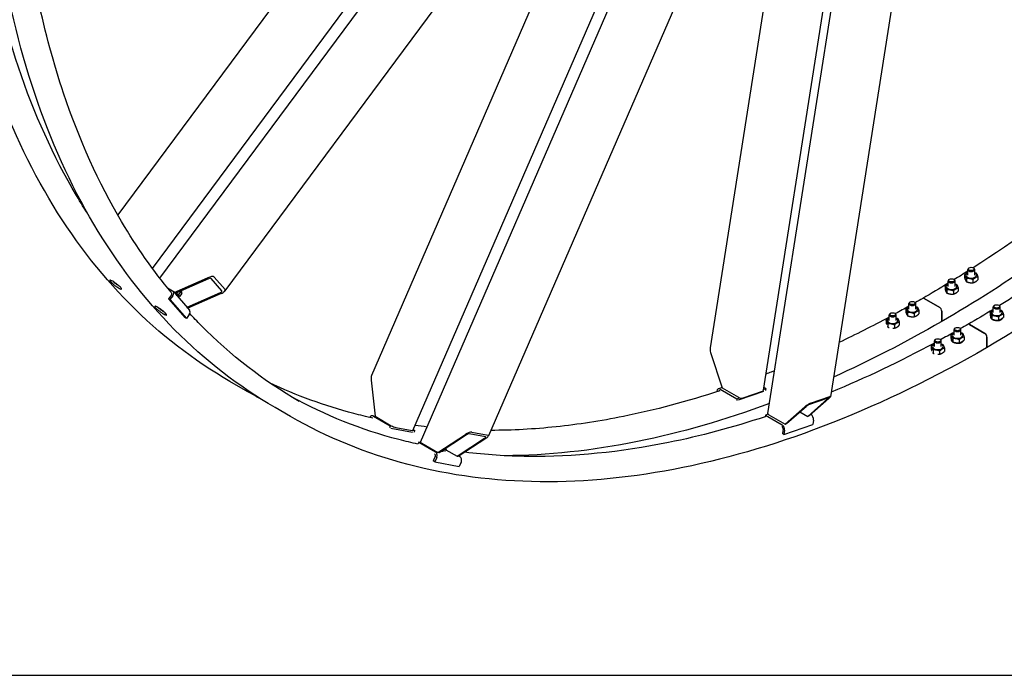
# Model space of a CAD drawing. Units: millimetres. Extents: x 1010 to 13585, y 126 to 17706.
# Drawn here: x 2784 to 4460, y 10639 to 11755 of the extents above; entities that cross this region are included whole.
import ezdxf

# ---------------------------------------------------------------- set-up
doc = ezdxf.new("R2010")
doc.units = ezdxf.units.MM
doc.header["$LTSCALE"] = 65
doc.layers.add('Sketch Geometry(Hillmar_metric)', color=7, linetype='Continuous', lineweight=25)
doc.layers.add('Visible Edges(Hillmar_metric)', color=7, linetype='Continuous', lineweight=25)

msp = doc.modelspace()

# ---------------------------------------------------------------- linework, layer by layer
at = {"layer": 'Sketch Geometry(Hillmar_metric)'}
msp.add_line((1364.9657, 10639.2451), (7391.4596, 10639.2451), dxfattribs=at)
msp.add_line((1364.9657, 10639.2451), (7391.4596, 10639.2451), dxfattribs=at)
at = {"layer": 'Visible Edges(Hillmar_metric)'}
for p, q in [((3022.8645, 11315.2015), (4151.219, 12837.235)), ((3466.603, 11035.9331), (4204.6083, 12737.391)), ((4057.7415, 11084.9439), (4309.2928, 12690.4503)), ((3746.8794, 12496.2559), (2951.1288, 11422.8706)), ((3010.3394, 11331.8427), (3808.3724, 12408.3065)), ((3922.2709, 12357.5107), (3133.4602, 11293.4867)), ((3885.774, 12308.2802), (3383.094, 11149.3605)), ((4050.3902, 11124.4261), (4234.9259, 12302.2113)), ((3453.4269, 11055.7464), (3991.6036, 12296.503)), ((4346.9861, 12278.7841), (4164.4096, 11113.5037)), ((4107.3524, 12257.4037), (3582.1786, 11046.6251)), ((4126.1046, 12259.9086), (3959.5003, 11196.5702)), ((4400.5673, 11332.9031), (4399.7983, 11332.4591)), ((4407.3861, 11332.9031), (4408.155, 11332.4591)), ((3047.2242, 11290.8203), (3104.0126, 11315.9113)), ((3105.4055, 11314.3085), (3048.617, 11289.2175)), ((3128.4543, 11293.437), (3109.8833, 11314.8081)), ((3115.2072, 11317.1604), (3133.7782, 11295.7893)), ((4367.1404, 11313.6041), (4366.3715, 11313.1601)), ((4373.9592, 11313.6041), (4374.7282, 11313.1601)), ((4392.7724, 11321.0404), (4392.7724, 11315.733)), ((4395.7746, 11314.5716), (4395.7746, 11309.2643)), ((4398.0676, 11320.5132), (4398.0676, 11330.0468)), ((4409.8858, 11320.5132), (4409.8858, 11330.0468)), ((4415.1809, 11317.5738), (4415.1809, 11312.2664)), ((3035.9048, 11298.6867), (3044.0672, 11293.9742)), ((4359.3456, 11301.7414), (4359.3456, 11296.434)), ((4364.6407, 11301.2142), (4364.6407, 11310.7478)), ((4376.4589, 11301.2142), (4376.4589, 11310.7478)), ((4381.7541, 11298.2748), (4381.7541, 11292.9674)), ((4406.9789, 11312.8383), (4406.9789, 11307.531)), ((3042.4052, 11286.9032), (3037.5413, 11280.3424)), ((3040.0483, 11278.8949), (3037.5413, 11280.3424)), ((3037.5413, 11280.3424), (3065.3978, 11248.2857)), ((3044.9122, 11285.4558), (3040.0483, 11278.8949)), ((3045.2506, 11293.0017), (3073.107, 11260.945)), ((3047.0675, 11290.9108), (3047.2242, 11290.8203)), ((3048.617, 11289.2175), (3047.2242, 11290.8203)), ((3048.617, 11289.2175), (3048.4604, 11289.3079)), ((3053.441, 11284.5914), (3055.8335, 11284.2611)), ((3058.553, 11292.7895), (3054.7313, 11287.6345)), ((3060.2315, 11289.3461), (3056.4098, 11284.191)), ((3059.4791, 11292.7361), (3059.94, 11291.7367)), ((3069.0451, 11265.7092), (3125.8335, 11290.8003)), ((3127.2264, 11289.1974), (3070.4379, 11264.1064)), ((4350.3266, 11265.4145), (4323.9193, 11280.6608)), ((4323.9193, 11280.6608), (4350.3266, 11265.4145)), ((4362.3477, 11295.2726), (4362.3477, 11289.9653)), ((4373.552, 11293.5393), (4373.552, 11288.232)), ((3040.0483, 11278.8949), (3067.9048, 11246.8383)), ((3068.8884, 11265.7997), (3069.0451, 11265.7092)), ((3070.4379, 11264.1064), (3069.0451, 11265.7092)), ((3070.4379, 11264.1064), (3070.2813, 11264.1969)), ((4292.4918, 11263.1434), (4292.4918, 11257.836)), ((4297.787, 11262.6162), (4297.787, 11272.1497)), ((4300.2867, 11275.0061), (4299.5177, 11274.5621)), ((4307.1055, 11275.0061), (4307.8744, 11274.5621)), ((4309.6052, 11262.6162), (4309.6052, 11272.1497)), ((4441.5225, 11256.8265), (4441.5225, 11266.36)), ((4444.0222, 11269.2164), (4443.2533, 11268.7724)), ((4450.841, 11269.2164), (4451.61, 11268.7724)), ((4453.3407, 11256.8265), (4453.3407, 11266.36)), ((3067.9048, 11246.8383), (3065.3978, 11248.2857)), ((3072.7686, 11253.3991), (3067.9048, 11246.8383)), ((4264.3601, 11243.3172), (4264.3601, 11252.8507)), ((4266.8598, 11255.7071), (4266.0909, 11255.2631)), ((4273.6786, 11255.7071), (4274.4476, 11255.2631)), ((4276.1783, 11243.3172), (4276.1783, 11252.8507)), ((4295.494, 11256.6746), (4295.494, 11251.3672)), ((4306.6983, 11254.9413), (4306.6983, 11249.6339)), ((4314.9003, 11259.6768), (4314.9003, 11254.3694)), ((4353.8364, 11243.3172), (4353.8364, 11259.3354)), ((4353.8364, 11259.3354), (4353.8364, 11243.3172)), ((4436.2274, 11257.3537), (4436.2274, 11252.0463)), ((4436.7362, 11249.1069), (4436.7362, 11248.2248)), ((4439.2295, 11250.8849), (4439.2295, 11245.5775)), ((4450.4338, 11249.1516), (4450.4338, 11243.8442)), ((4458.6359, 11253.8871), (4458.6359, 11248.5797)), ((4259.065, 11243.8444), (4259.065, 11238.537)), ((4262.0671, 11237.3756), (4262.0671, 11232.0682)), ((4273.2714, 11235.6423), (4273.2714, 11230.3349)), ((4281.4735, 11240.3778), (4281.4735, 11235.0704)), ((4377.1685, 11230.6183), (4376.3995, 11230.1744)), ((4383.9873, 11230.6183), (4384.7562, 11230.1744)), ((4427.2084, 11221.0268), (4400.8011, 11236.273)), ((4400.8011, 11236.273), (4427.2084, 11221.0268)), ((4454.6178, 11244.5334), (4453.7308, 11245.0454)), ((4454.4923, 11245.455), (4455.3532, 11244.9579)), ((4369.3736, 11218.7556), (4369.3736, 11213.4483)), ((4374.6688, 11218.2285), (4374.6688, 11227.762)), ((4386.487, 11218.2285), (4386.487, 11227.762)), ((4391.7821, 11215.289), (4391.7821, 11209.9817)), ((4430.7182, 11198.9295), (4430.7182, 11214.9476)), ((4430.7182, 11214.9476), (4430.7182, 11198.9295)), ((4335.9468, 11199.4566), (4335.9468, 11194.1493)), ((4341.2419, 11198.9295), (4341.2419, 11208.463)), ((4343.7416, 11211.3193), (4342.9727, 11210.8754)), ((4350.5604, 11211.3193), (4351.3294, 11210.8754)), ((4353.0601, 11198.9295), (4353.0601, 11208.463)), ((4369.8824, 11210.5089), (4369.8824, 11209.8769)), ((4372.3758, 11212.2869), (4372.3758, 11206.9795)), ((4383.58, 11210.5536), (4383.58, 11205.2462)), ((4387.7641, 11205.9353), (4386.8771, 11206.4474)), ((4387.6386, 11206.8569), (4388.4995, 11206.3599)), ((3960.401, 11188.875), (3980.0925, 11128.4396)), ((4338.9489, 11192.9879), (4338.9489, 11187.6805)), ((4350.1532, 11191.2546), (4350.1532, 11185.9472)), ((4358.3553, 11195.99), (4358.3553, 11190.6827)), ((3168.5084, 11124.2227), (3142.1012, 11139.4689)), ((3382.4963, 11141.8173), (3389.1611, 11080.0915)), ((3979.8492, 11129.1862), (3973.5233, 11126.9869)), ((4054.4198, 11127.2254), (4051.1266, 11129.1267)), ((3970.8379, 11123.184), (3970.6426, 11121.9377)), ((3976.8301, 11126.5324), (4005.2429, 11110.1282)), ((3980.0925, 11128.4396), (4007.6696, 11112.518)), ((4007.788, 11108.0615), (4050.8965, 11123.0489)), ((4015.9461, 11111.5303), (4048.7307, 11122.9284)), ((4050.6219, 11125.905), (4054.4198, 11127.2254)), ((4054.4198, 11127.2254), (4053.9393, 11124.1587)), ((4130.2279, 11102.2828), (4163.0125, 11113.6808)), ((4005.2429, 11110.1282), (4004.7624, 11107.0615)), ((4005.2429, 11110.1282), (4009.6831, 11111.672)), ((4087.0585, 11066.6828), (4120.85, 11096.2397)), ((4123.3088, 11097.0946), (4089.5173, 11067.5377)), ((4125.5803, 11080.0756), (4159.3718, 11109.6325)), ((4159.8446, 11110.9099), (4127.06, 11099.5118)), ((4161.8307, 11110.4873), (4128.0392, 11080.9304)), ((3245.3902, 11079.8349), (3218.983, 11095.0812)), ((3389.3177, 11080.0011), (3385.0887, 11080.8223)), ((3386.5226, 11080.2837), (3414.9354, 11063.8796)), ((3389.1611, 11080.0915), (3416.7382, 11064.1698)), ((4053.7119, 11082.1447), (4053.2314, 11079.078)), ((4058.1521, 11083.6884), (4053.7119, 11082.1447)), ((4053.7119, 11082.1447), (4082.1247, 11065.7405)), ((4059.4813, 11082.6045), (4087.0585, 11066.6828)), ((4112.4912, 11087.6326), (4125.5803, 11080.0756)), ((4128.0392, 11080.9304), (4125.5803, 11080.0756)), ((4131.3016, 11082.8377), (4130.6498, 11083.2139)), ((3414.9354, 11063.8796), (3413.5671, 11060.7249)), ((3414.9354, 11063.8796), (3418.6996, 11063.1486)), ((4085.0193, 11049.3187), (4134.1962, 11066.4158)), ((4089.5173, 11067.5377), (4087.0585, 11066.6828)), ((4135.3374, 11073.6996), (4134.1962, 11066.4158)), ((3416.1148, 11060.1689), (3452.6605, 11053.0719)), ((3424.3908, 11061.0828), (3452.1842, 11055.6854)), ((3453.6903, 11056.3535), (3456.6255, 11055.7835)), ((3456.6255, 11055.7835), (3454.0804, 11057.2529)), ((3456.6255, 11055.7835), (3455.2572, 11052.6289)), ((3496.127, 11018.3347), (3542.9453, 11049.182)), ((3545.0298, 11048.7772), (3498.2115, 11017.9299)), ((3577.139, 11045.0379), (3549.3456, 11050.4353)), ((3553.7348, 11053.3272), (3581.5282, 11047.9299)), ((4083.6535, 11058.0499), (4082.5123, 11050.7661)), ((4085.0193, 11049.3187), (4082.5123, 11050.7661)), ((4086.1605, 11056.6025), (4085.0193, 11049.3187)), ((3463.4044, 11035.896), (3462.0377, 11032.7451)), ((3467.1686, 11035.165), (3463.4044, 11035.896)), ((3463.4044, 11035.896), (3491.8172, 11019.4918)), ((3468.5499, 11034.2564), (3496.127, 11018.3347)), ((3528.7843, 11011.9928), (3575.6025, 11042.8401)), ((3577.687, 11042.4353), (3530.8688, 11011.588)), ((3498.2115, 11017.9299), (3496.127, 11018.3347)), ((3510.218, 11023.8854), (3509.1966, 11021.5306)), ((3509.811, 11022.9471), (3528.7843, 11011.9928)), ((3530.8688, 11011.588), (3528.7843, 11011.9928)), ((3533.5073, 11011.3958), (3531.9456, 11012.2974)), ((3491.5386, 11011.6222), (3488.2886, 11004.1295)), ((3490.7957, 11002.6821), (3488.2886, 11004.1295)), ((3494.0456, 11010.1747), (3490.7957, 11002.6821)), ((3490.7957, 11002.6821), (3532.4858, 10994.586)), ((3535.7357, 11002.0787), (3532.4858, 10994.586))]:
    msp.add_line(p, q, dxfattribs=at)
for centre, major_axis, ratio, start_param, end_param in [((4403.9767, 11330.0468), (-5.9091, 0), 0.577350269, 5.497787144, 10.210176124), ((3106.334, 11313.2399), (9.0893, 3.5673), 0.344075142, 0.121653134, 1.69244946), ((3106.334, 11313.2399), (3.6357, 1.4269), 0.344075142, 0.121653134, 1.69244946), ((4403.9767, 11320.5132), (-9.0409, 0), 0.577350269, 5.424713415, 10.283249853), ((4370.5498, 11301.2142), (-9.0409, 0), 0.577350269, 5.424713415, 10.283249853), ((4370.5498, 11310.7478), (-5.9091, 0), 0.577350269, 5.497787144, 10.210176124), ((3039.8982, 11288.3506), (2.6762, 2.3256), 0.800807828, 4.981591145, 6.492291621), ((3039.8982, 11288.3506), (5.3524, 4.6511), 0.800807828, 4.981591145, 6.552387471), ((3046.7073, 11290.0844), (4.7468, -3.519), 0.159290581, 5.88146867, 7.455483274), ((3046.7073, 11290.0844), (7.2628, -5.3842), 0.159290581, 5.682373605, 7.564105744), ((3047.033, 11290.5238), (3.976, -2.9476), 0.159290581, 5.551332776, 6.242887786), ((3052.266, 11297.5825), (7.2628, -5.3842), 0.159290581, 0.28323967, 0.581627883), ((3124.905, 11291.8688), (3.6357, 1.4269), 0.344075142, 4.834042114, 6.404838441), ((3124.905, 11291.8688), (9.0893, 3.5673), 0.344075142, 4.834042114, 6.404838441), ((4323.9193, 11276.608), (-2.4818, 4.2986), 0.577350269, 5.497787144, 6.283185307), ((4323.9193, 11276.608), (-2.4818, 4.2986), 0.577350269, 5.497787144, 6.283185307), ((4303.6961, 11262.6162), (-9.0409, 0), 0.577350269, 5.424713415, 10.283249853), ((4303.6961, 11272.1497), (-5.9091, 0), 0.577350269, 5.497787144, 10.210176124), ((4350.3266, 11261.3618), (-2.4818, 4.2986), 0.577350269, 3.926990817, 5.497787144), ((4350.3266, 11261.3618), (2.4818, -4.2986), 0.577350269, 0.785398163, 2.35619449), ((4447.4316, 11266.36), (-5.9091, 0), 0.577350269, 5.497787144, 10.210176124), ((3067.7546, 11256.2939), (5.3524, 4.6511), 0.800807828, 4.981591145, 6.283185307), ((4270.2692, 11243.3172), (-9.0409, 0), 0.577350269, 5.424713415, 10.283249853), ((4270.2692, 11252.8507), (-5.9091, 0), 0.577350269, 5.497787144, 10.210176124), ((4447.4316, 11249.1069), (-10.6955, 0), 0.577350269, 6.115592806, 8.590741838), ((4447.4316, 11256.8265), (-9.0409, 0), 0.577350269, 5.424713415, 10.283249853), ((4447.4316, 11249.1069), (10.6955, 0), 0.577350269, 5.546425103, 6.096884535), ((4350.3266, 11245.3436), (2.4818, -4.2986), 0.577350269, 0, 0.785398163), ((4350.3266, 11245.3436), (2.4818, -4.2986), 0.577350269, 0, 0.785398163), ((4380.5779, 11227.762), (-5.9091, 0), 0.577350269, 5.497787144, 10.210176124), ((4400.8011, 11232.2203), (-2.4818, 4.2986), 0.577350269, 5.497787144, 6.283185307), ((4400.8011, 11232.2203), (-2.4818, 4.2986), 0.577350269, 5.497787144, 6.283185307), ((4447.4316, 11248.3715), (-10.444, 11.4184), 0.201906224, 4.142182345, 4.192888152), ((4447.4316, 11249.8423), (10.444, -11.4184), 0.201906224, 0.904330464, 0.954019581), ((4380.5779, 11218.2285), (-9.0409, 0), 0.577350269, 5.424713415, 10.283249853), ((4427.2084, 11216.974), (-2.4818, 4.2986), 0.577350269, 3.926990817, 5.497787144), ((4427.2084, 11216.974), (2.4818, -4.2986), 0.577350269, 0.785398163, 2.35619449), ((3964.4991, 11190.2997), (-3.0332, 9.4576), 0.436730971, 0.71533084, 1.581383463), ((4347.151, 11198.9295), (-9.0409, 0), 0.577350269, 5.424713415, 10.283249853), ((4347.151, 11208.463), (-5.9091, 0), 0.577350269, 5.497787144, 10.210176124), ((4380.5779, 11210.5089), (-10.6955, 0), 0.577350269, 6.115592806, 8.590741838), ((4380.5779, 11209.7735), (-10.444, 11.4184), 0.201906224, 4.142133403, 4.192888152), ((4380.5779, 11210.5089), (10.6955, 0), 0.577350269, 5.546425103, 6.096884535), ((4380.5779, 11211.2443), (10.444, -11.4184), 0.201906224, 0.901996084, 0.954019581), ((4427.2084, 11200.9559), (2.4818, -4.2986), 0.577350269, 0, 0.785398163), ((4427.2084, 11200.9559), (2.4818, -4.2986), 0.577350269, 0, 0.785398163), ((3385.9705, 11141.1426), (-1.4553, 9.6552), 0.344075142, 0.503001759, 1.449143193), ((3975.8519, 11120.2892), (-2.3286, 6.6977), 0.678892096, 5.61722802, 7.188024347), ((3975.8519, 11120.2892), (-1.1643, 3.3488), 0.678892096, 5.67732387, 6.724198832), ((4011.7677, 11113.9427), (5.8379, -0.9147), 0.453621196, 4.007645277, 5.578441604), ((4044.5523, 11125.3408), (5.8379, -0.9147), 0.453621196, 5.578441604, 6.283185307), ((4157.7326, 11109.0626), (6.6344, 4.6954), 0.172617019, 5.250858732, 6.821655059), ((4124.948, 11097.6645), (6.6344, 4.6954), 0.172617019, 0.538469752, 2.109266079), ((4124.948, 11097.6645), (-2.6537, -1.8782), 0.172617019, 3.680062405, 5.250858732), ((4157.7326, 11109.0626), (-2.6537, -1.8782), 0.172617019, 2.109266079, 3.680062405), ((3383.7369, 11073.8615), (1.3518, 6.9609), 0.800807828, 6.013983143, 7.314855057), ((4063.5794, 11084.0293), (-5.8379, 0.9147), 0.453621196, 0, 0.866052623), ((4130.3234, 11076.5944), (2.3286, -6.6977), 0.678892096, 0.90483904, 2.475635366), ((3383.7369, 11073.8615), (0.6759, 3.4804), 0.800807828, 6.103572344, 6.421792518), ((3420.2124, 11063.4952), (5.4211, -2.3514), 0.159290581, 4.087734088, 5.658530415), ((4081.1465, 11059.4973), (1.1643, -3.3488), 0.678892096, 0.90483904, 2.415539516), ((4081.1465, 11059.4973), (2.3286, -6.6977), 0.678892096, 0.90483904, 2.475635366), ((3448.0058, 11058.0978), (5.4211, -2.3514), 0.159290581, 5.658530415, 6.283185307), ((3546.4194, 11048.5073), (8.0177, 4.401), 0.259177506, 0.302063988, 1.872860314), ((3546.4194, 11048.5073), (3.2071, 1.7604), 0.259177506, 0.302063988, 1.872860314), ((3574.2129, 11043.11), (8.0177, 4.401), 0.259177506, 5.014452968, 6.585249295), ((3472.0241, 11033.5817), (-5.4211, 2.3514), 0.159290581, 0, 0.946141434), ((3574.2129, 11043.11), (3.2071, 1.7604), 0.259177506, 5.014452968, 6.585249295), ((3489.0315, 11013.0696), (0.6759, 3.4804), 0.800807828, 4.443186816, 5.953887293), ((3489.0315, 11013.0696), (1.3518, 6.9609), 0.800807828, 4.443186816, 6.013983143), ((3498.4558, 11023.6459), (6.5053, -2.8217), 0.159290581, 5.499054293, 6.859817338), ((3499.3844, 11025.7866), (9.8122, -4.256), 0.159290581, 5.325743528, 6.283185307), ((3500.4058, 11028.1415), (9.8122, -4.256), 0.159290581, 5.558329721, 6.800541911), ((3530.7217, 11004.9735), (1.3518, 6.9609), 0.800807828, 4.443186816, 6.013983143)]:
    msp.add_ellipse(centre, major_axis=major_axis, ratio=ratio, start_param=start_param, end_param=end_param, dxfattribs=at)
for centre, major_axis in [((4403.9767, 11330.9347), (4.8216, 0)), ((4370.5498, 11311.6357), (-4.8216, 0)), ((4303.6961, 11273.0377), (4.8216, 0)), ((4447.4316, 11267.248), (-4.8216, 0)), ((4270.2692, 11253.7386), (-4.8216, 0)), ((4380.5779, 11228.6499), (4.8216, 0)), ((4347.151, 11209.3509), (-4.8216, 0))]:
    msp.add_ellipse(centre, major_axis=major_axis, ratio=0.577350269, dxfattribs=at)
for points, knots in [([(6100.0055, 14089.7282), (6100.0055, 13887.6037), (6072.2898, 13669.614), (5964.1833, 13223.0095), (5883.8083, 12994.4664), (5678.2332, 12549.0552), (5553.066, 12332.2592), (5270.1161, 11931.5204), (5112.3795, 11747.642), (4779.6619, 11430.7168), (4604.7351, 11297.7195), (4429.6902, 11196.6572)], [3.141592654, 3.141592654, 3.141592654, 3.141592654, 3.455751919, 3.455751919, 3.769911184, 3.769911184, 4.08407045, 4.08407045, 4.398229715, 4.398229715, 4.71238898, 4.71238898, 4.71238898, 4.71238898]), ([(3142.1012, 11139.4689), (3079.9614, 11175.3453), (3022.7146, 11219.693), (2919.4516, 11324.1909), (2873.4362, 11384.3384), (2793.7593, 11518.9029), (2760.0975, 11593.3183), (2705.923, 11754.5659), (2685.4105, 11841.3969), (2658.0099, 12025.3405), (2651.1222, 12122.4517), (2651.1222, 12223.5139)], [3.926990817, 3.926990817, 3.926990817, 3.926990817, 4.0840704497, 4.0840704497, 4.2411500823, 4.2411500823, 4.398229715, 4.398229715, 4.5553093477, 4.5553093477, 4.7123889804, 4.7123889804, 4.7123889804, 4.7123889804]), ([(2902.1191, 11421.6157), (2894.8642, 11432.8022), (2887.7927, 11444.2119), (2841.7838, 11521.9154), (2808.6808, 11595.0731), (2755.3613, 11753.7759), (2735.1459, 11839.319), (2708.1295, 12020.6839), (2701.3289, 12116.5034), (2701.3289, 12216.2768)], [4.2135053912, 4.2135053912, 4.2135053912, 4.2135053912, 4.2411500823, 4.2411500823, 4.398229715, 4.398229715, 4.5553093477, 4.5553093477, 4.7123889804, 4.7123889804, 4.7123889804, 4.7123889804]), ([(3218.983, 11095.0812), (3156.8432, 11130.9576), (3099.5964, 11175.3053), (2996.3334, 11279.8032), (2950.318, 11339.9506), (2870.6411, 11474.5151), (2836.9793, 11548.9306), (2782.8048, 11710.1782), (2762.2922, 11797.0092), (2734.8917, 11980.9528), (2728.004, 12078.0639), (2728.004, 12179.1262)], [3.926990817, 3.926990817, 3.926990817, 3.926990817, 4.0840704497, 4.0840704497, 4.2411500823, 4.2411500823, 4.398229715, 4.398229715, 4.5553093477, 4.5553093477, 4.7123889804, 4.7123889804, 4.7123889804, 4.7123889804]), ([(3042.0165, 11291.2153), (3011.4745, 11328.1384), (2983.3486, 11368.2859), (2918.6655, 11477.5277), (2885.5626, 11550.6854), (2841.9547, 11680.4821), (2827.6076, 11733.4267), (2815.937, 11788.6072)], [4.1385294791, 4.1385294791, 4.1385294791, 4.1385294791, 4.2411500823, 4.2411500823, 4.398229715, 4.398229715, 4.4980883928, 4.4980883928, 4.4980883928, 4.4980883928]), ([(2942.5961, 11309.9281), (2943.6978, 11309.292), (2944.9943, 11308.4714), (2947.6501, 11306.6458), (2949.0094, 11305.641), (2951.4283, 11303.7388), (2952.6492, 11302.7146), (2954.7422, 11300.8106), (2955.6142, 11299.9307), (2956.8384, 11298.5219), (2957.2722, 11297.8991), (2957.5814, 11297.0388), (2957.4568, 11296.8013), (2956.7691, 11296.7112), (2956.1602, 11296.8526), (2954.4994, 11297.5331), (2953.4476, 11298.0721), (2951.2441, 11299.3443), (2949.9455, 11300.1623), (2947.2826, 11301.9781), (2945.9182, 11302.976), (2943.4896, 11304.8653), (2942.2636, 11305.8825), (2940.1634, 11307.7768), (2939.2893, 11308.6539), (2938.0651, 11310.0627), (2937.6334, 11310.6883), (2937.3314, 11311.5583), (2937.4611, 11311.8027), (2938.1584, 11311.9058), (2938.7725, 11311.7713), (2940.4404, 11311.1006), (2941.4943, 11310.5642), (2942.5961, 11309.9281)], [0, 0, 0, 0, 0.395521811, 0.395521811, 0.791043623, 0.791043623, 1.186565434, 1.186565434, 1.582087246, 1.582087246, 1.977609057, 1.977609057, 2.373130869, 2.373130869, 2.76865268, 2.76865268, 3.164174492, 3.164174492, 3.559696303, 3.559696303, 3.955218115, 3.955218115, 4.350739926, 4.350739926, 4.746261737, 4.746261737, 5.141783549, 5.141783549, 5.53730536, 5.53730536, 5.932827172, 5.932827172, 6.328348983, 6.328348983, 6.328348983, 6.328348983]), ([(2943.7508, 11309.2382), (2944.6926, 11308.4097), (2945.7448, 11307.5442), (2948.0027, 11305.7878), (2949.3671, 11304.7899), (2951.4952, 11303.3388), (2952.2801, 11302.8278), (2953.018, 11302.3687)], [2.0332179312, 2.0332179312, 2.0332179312, 2.0332179312, 2.3731308828, 2.3731308828, 2.7686526966, 2.7686526966, 3.0052953861, 3.0052953861, 3.0052953861, 3.0052953861]), ([(3019.4779, 11265.5404), (3020.5796, 11264.9043), (3021.8761, 11264.0836), (3024.5319, 11262.2581), (3025.8912, 11261.2533), (3028.3101, 11259.351), (3029.531, 11258.3269), (3031.6239, 11256.4228), (3032.496, 11255.543), (3033.7202, 11254.1342), (3034.1539, 11253.5113), (3034.4632, 11252.6511), (3034.3386, 11252.4136), (3033.6509, 11252.3235), (3033.042, 11252.4648), (3031.3812, 11253.1454), (3030.3294, 11253.6844), (3028.1259, 11254.9566), (3026.8273, 11255.7745), (3024.1644, 11257.5903), (3022.8, 11258.5883), (3020.3714, 11260.4775), (3019.1454, 11261.4948), (3017.0452, 11263.3891), (3016.1711, 11264.2662), (3014.9469, 11265.675), (3014.5152, 11266.3006), (3014.2132, 11267.1706), (3014.3429, 11267.415), (3015.0402, 11267.5181), (3015.6543, 11267.3836), (3017.3222, 11266.7128), (3018.3761, 11266.1765), (3019.4779, 11265.5404)], [0, 0, 0, 0, 0.395521811, 0.395521811, 0.791043623, 0.791043623, 1.186565434, 1.186565434, 1.582087246, 1.582087246, 1.977609057, 1.977609057, 2.373130869, 2.373130869, 2.76865268, 2.76865268, 3.164174492, 3.164174492, 3.559696303, 3.559696303, 3.955218115, 3.955218115, 4.350739926, 4.350739926, 4.746261737, 4.746261737, 5.141783549, 5.141783549, 5.53730536, 5.53730536, 5.932827172, 5.932827172, 6.328348983, 6.328348983, 6.328348983, 6.328348983]), ([(3020.6326, 11264.8505), (3021.5744, 11264.022), (3022.6266, 11263.1565), (3024.8845, 11261.4001), (3026.2489, 11260.4022), (3028.377, 11258.9511), (3029.1619, 11258.4401), (3029.8998, 11257.981)], [2.0332179312, 2.0332179312, 2.0332179312, 2.0332179312, 2.3731308828, 2.3731308828, 2.7686526966, 2.7686526966, 3.0052953861, 3.0052953861, 3.0052953861, 3.0052953861]), ([(3260.1629, 11105.4221), (3199.3164, 11140.5518), (3143.2574, 11183.9742), (3086.2493, 11241.6641), (3079.9297, 11248.2721), (3073.6988, 11255.0035)], [3.926990817, 3.926990817, 3.926990817, 3.926990817, 4.0840704497, 4.0840704497, 4.1039591309, 4.1039591309, 4.1039591309, 4.1039591309]), ([(4429.6902, 11196.6572), (4342.1677, 11146.1261), (4254.6232, 11103.5355), (4081.6231, 11035.2932), (3996.1689, 11009.6421), (3829.4372, 10975.9348), (3748.1606, 10967.879), (3591.7858, 10969.599), (3516.6889, 10979.3758), (3374.5596, 11016.5552), (3307.5299, 11043.9585), (3245.3902, 11079.8349)], [3.1415926536, 3.1415926536, 3.1415926536, 3.1415926536, 3.2986722863, 3.2986722863, 3.4557519189, 3.4557519189, 3.6128315516, 3.6128315516, 3.7699111843, 3.7699111843, 3.926990817, 3.926990817, 3.926990817, 3.926990817]), ([(4069.1324, 11157.6455), (4067.2082, 11156.8784), (4065.2845, 11156.1155), (4060.4749, 11154.2183), (4057.5897, 11153.0893), (4054.7057, 11151.9698)], [3.295130357586, 3.295130357586, 3.295130357586, 3.295130357586, 3.298672286269, 3.298672286269, 3.303988538444, 3.303988538444, 3.303988538444, 3.303988538444]), ([(3385.3113, 11077.0986), (3374.4493, 11079.4864), (3363.6783, 11082.0772), (3303.0656, 11097.9328), (3255.1901, 11115.4222), (3209.6665, 11137.2277)], [3.7458307336, 3.7458307336, 3.7458307336, 3.7458307336, 3.7699111843, 3.7699111843, 3.8825353664, 3.8825353664, 3.8825353664, 3.8825353664]), ([(3462.1931, 11032.7109), (3451.3311, 11035.0987), (3440.5601, 11037.6895), (3365.2744, 11057.3834), (3304.1173, 11081.6993), (3247.0343, 11113.1751)], [3.7458307336, 3.7458307336, 3.7458307336, 3.7458307336, 3.7699111843, 3.7699111843, 3.9156285488, 3.9156285488, 3.9156285488, 3.9156285488]), ([(3975.827, 11123.6381), (3920.437, 11105.3634), (3865.675, 11090.7468), (3792.523, 11075.958), (3773.3308, 11072.5337), (3735.1561, 11066.6405), (3716.1745, 11064.1743), (3678.5011, 11060.2136), (3659.8094, 11058.7192), (3622.7923, 11056.7064), (3604.466, 11056.1855), (3586.3095, 11056.1488)], [3.3526761941, 3.3526761941, 3.3526761941, 3.3526761941, 3.4557519189, 3.4557519189, 3.4927207531, 3.4927207531, 3.5297925539, 3.5297925539, 3.5668657079, 3.5668657079, 3.6038386794, 3.6038386794, 3.6038386794, 3.6038386794]), ([(4060.4111, 11101.9822), (3984.435, 11073.6984), (3909.3679, 11052.0245), (3758.4517, 11021.5145), (3682.7858, 11013.4482), (3609.7275, 11013.0778)], [3.3173622428, 3.3173622428, 3.3173622428, 3.3173622428, 3.4557519189, 3.4557519189, 3.6017215975, 3.6017215975, 3.6017215975, 3.6017215975]), ([(4053.2884, 11079.4417), (3997.7008, 11061.0777), (3942.7446, 11046.3971), (3806.6652, 11018.8865), (3726.7573, 11010.9757), (3613.2812, 11012.2238), (3577.3015, 11014.6234), (3542.1338, 11019.0102)], [3.3523166922, 3.3523166922, 3.3523166922, 3.3523166922, 3.4557519189, 3.4557519189, 3.6128315516, 3.6128315516, 3.6878929043, 3.6878929043, 3.6878929043, 3.6878929043])]:
    msp.add_open_spline(points, degree=3, knots=knots, dxfattribs=at)
for points in [[(4619.4253, 11484.2679), (4549.3115, 11428.9281), (4478.3729, 11378.365), (4407.2073, 11333.0012)], [(4694.5535, 11479.1293), (4582.2811, 11387.224), (4467.566, 11307.3003), (4352.8084, 11241.0449)], [(4398.0676, 11327.2044), (4390.4209, 11322.3792), (4382.7719, 11317.614), (4375.1213, 11312.9095)], [(4364.6407, 11306.5031), (4350.2423, 11297.7548), (4335.8396, 11289.2217), (4321.4375, 11280.9066)], [(4321.4375, 11280.9066), (4317.2669, 11278.4987), (4313.0963, 11276.1091), (4308.9259, 11273.7378)], [(4474.9494, 11282.8167), (4467.3027, 11277.9915), (4459.6537, 11273.2263), (4452.0031, 11268.5217)], [(4297.787, 11267.4477), (4290.2014, 11263.1937), (4282.6166, 11259.0006), (4275.0336, 11254.8688)], [(4264.3601, 11249.0931), (4235.8178, 11233.7549), (4207.3039, 11219.2888), (4178.8572, 11205.7142)], [(4441.5225, 11262.1154), (4427.1241, 11253.3671), (4412.7214, 11244.8339), (4398.3193, 11236.5189)], [(4352.8084, 11241.0449), (4291.6433, 11205.7313), (4230.4672, 11174.2916), (4169.6448, 11146.9165)], [(4398.3193, 11236.5189), (4394.1487, 11234.111), (4389.9781, 11231.7214), (4385.8077, 11229.3501)], [(4374.6688, 11223.06), (4367.0831, 11218.8059), (4359.4984, 11214.6128), (4351.9154, 11210.4811)], [(4341.2419, 11204.7054), (4282.4672, 11173.1207), (4223.8131, 11145.2371), (4165.6173, 11121.2117)], [(3194.014, 11110.1167), (3185.424, 11114.663), (3176.9215, 11119.3654), (3168.5084, 11124.2227)], [(3477.8716, 11061.9128), (3470.9493, 11062.6788), (3464.0577, 11063.521), (3457.1974, 11064.4392)]]:
    msp.add_open_spline(points, degree=3, dxfattribs=at)
for points, weights in [([(4392.7724, 11321.0404), (4395.5917, 11323.6079), (4398.0676, 11324.7637)], [1, 1.10144575616, 1.06984425146]), ([(4395.7746, 11314.5716), (4394.2735, 11319.173), (4392.7724, 11321.0404)], [1, 1.15470053838, 1]), ([(4392.7724, 11315.733), (4394.2735, 11311.1316), (4395.7746, 11309.2643)], [1, 1.15470053838, 1]), ([(4406.9789, 11312.8383), (4401.3767, 11315.072), (4395.7746, 11314.5716)], [1, 1.15470053838, 1]), ([(4415.1809, 11317.5738), (4411.0799, 11316.5731), (4406.9789, 11312.8383)], [1, 1.15470053838, 1]), ([(4409.8858, 11324.8621), (4410.9814, 11324.52), (4412.1788, 11324.0426)], [1.04772384612, 1.02947948687, 1]), ([(4412.1788, 11324.0426), (4413.6799, 11322.1752), (4415.1809, 11317.5738)], [1, 1.15470053838, 1]), ([(4359.3456, 11301.7414), (4362.1649, 11304.3089), (4364.6407, 11305.4647)], [1, 1.10144575616, 1.06984425146]), ([(4362.3477, 11295.2726), (4360.8467, 11299.874), (4359.3456, 11301.7414)], [1, 1.15470053838, 1]), ([(4381.7541, 11298.2748), (4377.653, 11297.2741), (4373.552, 11293.5393)], [1, 1.15470053838, 1]), ([(4376.4589, 11305.5631), (4377.5545, 11305.221), (4378.7519, 11304.7436)], [1.04772384612, 1.02947948687, 1]), ([(4378.7519, 11304.7436), (4380.253, 11302.8762), (4381.7541, 11298.2748)], [1, 1.15470053838, 1]), ([(4395.7746, 11309.2643), (4401.3767, 11307.0306), (4406.9789, 11307.531)], [1, 1.15470053838, 1]), ([(4406.9789, 11307.531), (4411.0799, 11308.5317), (4415.1809, 11312.2664)], [1, 1.15470053838, 1]), ([(3050.3849, 11289.9986), (3052.2255, 11288.6573), (3054.7313, 11287.6345)], [1.07576325717, 1.06627074724, 1]), ([(3054.7313, 11287.6345), (3054.5862, 11284.585), (3056.4098, 11284.191)], [1, 1.15470053838, 1]), ([(3056.4098, 11284.191), (3056.1141, 11284.2223), (3055.8335, 11284.2611)], [1, 1.00876055317, 1.01652890176]), ([(3058.553, 11292.7895), (3058.3278, 11293.1083), (3058.1032, 11293.4088)], [1, 1.00886569965, 1.01671523438]), ([(3060.2315, 11289.3461), (3060.3766, 11292.3956), (3058.553, 11292.7895)], [1, 1.15470053838, 1]), ([(4359.3456, 11296.434), (4360.8467, 11291.8326), (4362.3477, 11289.9653)], [1, 1.15470053838, 1]), ([(4373.552, 11293.5393), (4367.9499, 11295.773), (4362.3477, 11295.2726)], [1, 1.15470053838, 1]), ([(4362.3477, 11289.9653), (4367.9499, 11287.7316), (4373.552, 11288.232)], [1, 1.15470053838, 1]), ([(4373.552, 11288.232), (4377.653, 11289.2327), (4381.7541, 11292.9674)], [1, 1.15470053838, 1]), ([(4292.4918, 11263.1434), (4295.3111, 11265.7109), (4297.787, 11266.8667)], [1, 1.10144575616, 1.06984425146]), ([(4295.494, 11256.6746), (4293.9929, 11261.276), (4292.4918, 11263.1434)], [1, 1.15470053838, 1]), ([(4309.6052, 11266.965), (4310.7008, 11266.623), (4311.8982, 11266.1455)], [1.04772384612, 1.02947948687, 1]), ([(4311.8982, 11266.1455), (4313.3993, 11264.2782), (4314.9003, 11259.6768)], [1, 1.15470053838, 1]), ([(4259.065, 11243.8444), (4261.8843, 11246.4119), (4264.3601, 11247.5677)], [1, 1.10144575616, 1.06984425146]), ([(4276.1783, 11247.666), (4277.2739, 11247.3239), (4278.4713, 11246.8465)], [1.04772384612, 1.02947948687, 1]), ([(4278.4713, 11246.8465), (4279.9724, 11244.9792), (4281.4735, 11240.3778)], [1, 1.15470053838, 1]), ([(4292.4918, 11257.836), (4293.9929, 11253.2346), (4295.494, 11251.3672)], [1, 1.15470053838, 1]), ([(4306.6983, 11254.9413), (4301.0961, 11257.175), (4295.494, 11256.6746)], [1, 1.15470053838, 1]), ([(4295.494, 11251.3672), (4301.0961, 11249.1336), (4306.6983, 11249.6339)], [1, 1.15470053838, 1]), ([(4314.9003, 11259.6768), (4310.7993, 11258.676), (4306.6983, 11254.9413)], [1, 1.15470053838, 1]), ([(4306.6983, 11249.6339), (4310.7993, 11250.6347), (4314.9003, 11254.3694)], [1, 1.15470053838, 1]), ([(4436.2274, 11257.3537), (4439.0467, 11259.9212), (4441.5225, 11261.077)], [1, 1.10144575616, 1.06984425146]), ([(4439.2295, 11250.8849), (4437.7284, 11255.4863), (4436.2274, 11257.3537)], [1, 1.15470053838, 1]), ([(4436.2274, 11252.0463), (4437.7284, 11247.4449), (4439.2295, 11245.5775)], [1, 1.15470053838, 1]), ([(4450.4338, 11249.1516), (4444.8317, 11251.3853), (4439.2295, 11250.8849)], [1, 1.15470053838, 1]), ([(4458.6359, 11253.8871), (4454.5348, 11252.8863), (4450.4338, 11249.1516)], [1, 1.15470053838, 1]), ([(4450.4338, 11243.8442), (4454.5348, 11244.845), (4458.6359, 11248.5797)], [1, 1.15470053838, 1]), ([(4453.3407, 11261.1753), (4454.4363, 11260.8333), (4455.6337, 11260.3558)], [1.04772384612, 1.02947948687, 1]), ([(4455.6337, 11260.3558), (4457.1348, 11258.4885), (4458.6359, 11253.8871)], [1, 1.15470053838, 1]), ([(4262.0671, 11237.3756), (4260.5661, 11241.977), (4259.065, 11243.8444)], [1, 1.15470053838, 1]), ([(4259.065, 11238.537), (4259.4708, 11237.2929), (4259.8359, 11236.3266)], [1, 1.03758344019, 1.0569055997]), ([(4261.5062, 11232.8444), (4261.7751, 11232.4315), (4262.0671, 11232.0682)], [1.04426239198, 1.02676018905, 1]), ([(4273.2714, 11235.6423), (4267.6693, 11237.8759), (4262.0671, 11237.3756)], [1, 1.15470053838, 1]), ([(4262.0671, 11232.0682), (4263.157, 11231.6337), (4264.1606, 11231.3119)], [1, 1.02676018905, 1.04426239198]), ([(4270.3943, 11230.2306), (4271.7568, 11230.1996), (4273.2714, 11230.3349)], [1.0569055997, 1.03758344019, 1]), ([(4281.4735, 11240.3778), (4277.3724, 11239.377), (4273.2714, 11235.6423)], [1, 1.15470053838, 1]), ([(4273.2714, 11230.3349), (4277.3724, 11231.3357), (4281.4735, 11235.0704)], [1, 1.15470053838, 1]), ([(4439.2295, 11245.5775), (4444.8317, 11243.3439), (4450.4338, 11243.8442)], [1, 1.15470053838, 1]), ([(4369.3736, 11218.7556), (4372.1929, 11221.3231), (4374.6688, 11222.4789)], [1, 1.10144575616, 1.06984425146]), ([(4372.3758, 11212.2869), (4370.8747, 11216.8883), (4369.3736, 11218.7556)], [1, 1.15470053838, 1]), ([(4369.3736, 11213.4483), (4370.8747, 11208.8469), (4372.3758, 11206.9795)], [1, 1.15470053838, 1]), ([(4391.7821, 11215.289), (4387.6811, 11214.2883), (4383.58, 11210.5536)], [1, 1.15470053838, 1]), ([(4386.487, 11222.5773), (4387.5826, 11222.2352), (4388.78, 11221.7578)], [1.04772384612, 1.02947948687, 1]), ([(4388.78, 11221.7578), (4390.281, 11219.8904), (4391.7821, 11215.289)], [1, 1.15470053838, 1]), ([(4335.9468, 11199.4566), (4338.7661, 11202.0241), (4341.2419, 11203.1799)], [1, 1.10144575616, 1.06984425146]), ([(4338.9489, 11192.9879), (4337.4479, 11197.5893), (4335.9468, 11199.4566)], [1, 1.15470053838, 1]), ([(4353.0601, 11203.2783), (4354.1557, 11202.9362), (4355.3531, 11202.4588)], [1.04772384612, 1.02947948687, 1]), ([(4355.3531, 11202.4588), (4356.8542, 11200.5914), (4358.3553, 11195.99)], [1, 1.15470053838, 1]), ([(4383.58, 11210.5536), (4377.9779, 11212.7872), (4372.3758, 11212.2869)], [1, 1.15470053838, 1]), ([(4372.3758, 11206.9795), (4377.9779, 11204.7459), (4383.58, 11205.2462)], [1, 1.15470053838, 1]), ([(4383.58, 11205.2462), (4387.6811, 11206.2469), (4391.7821, 11209.9817)], [1, 1.15470053838, 1]), ([(4335.9468, 11194.1493), (4336.3526, 11192.9052), (4336.7177, 11191.9388)], [1, 1.03758344019, 1.0569055997]), ([(4338.388, 11188.4567), (4338.6569, 11188.0438), (4338.9489, 11187.6805)], [1.04426239198, 1.02676018905, 1]), ([(4350.1532, 11191.2546), (4344.5511, 11193.4882), (4338.9489, 11192.9879)], [1, 1.15470053838, 1]), ([(4338.9489, 11187.6805), (4340.0387, 11187.246), (4341.0424, 11186.9242)], [1, 1.02676018905, 1.04426239198]), ([(4347.2761, 11185.8429), (4348.6386, 11185.8119), (4350.1532, 11185.9472)], [1.0569055997, 1.03758344019, 1]), ([(4358.3553, 11195.99), (4354.2542, 11194.9893), (4350.1532, 11191.2546)], [1, 1.15470053838, 1]), ([(4350.1532, 11185.9472), (4354.2542, 11186.9479), (4358.3553, 11190.6827)], [1, 1.15470053838, 1])]:
    msp.add_rational_spline(points, weights, degree=2, dxfattribs=at)

doc.saveas('drawing.dxf')
